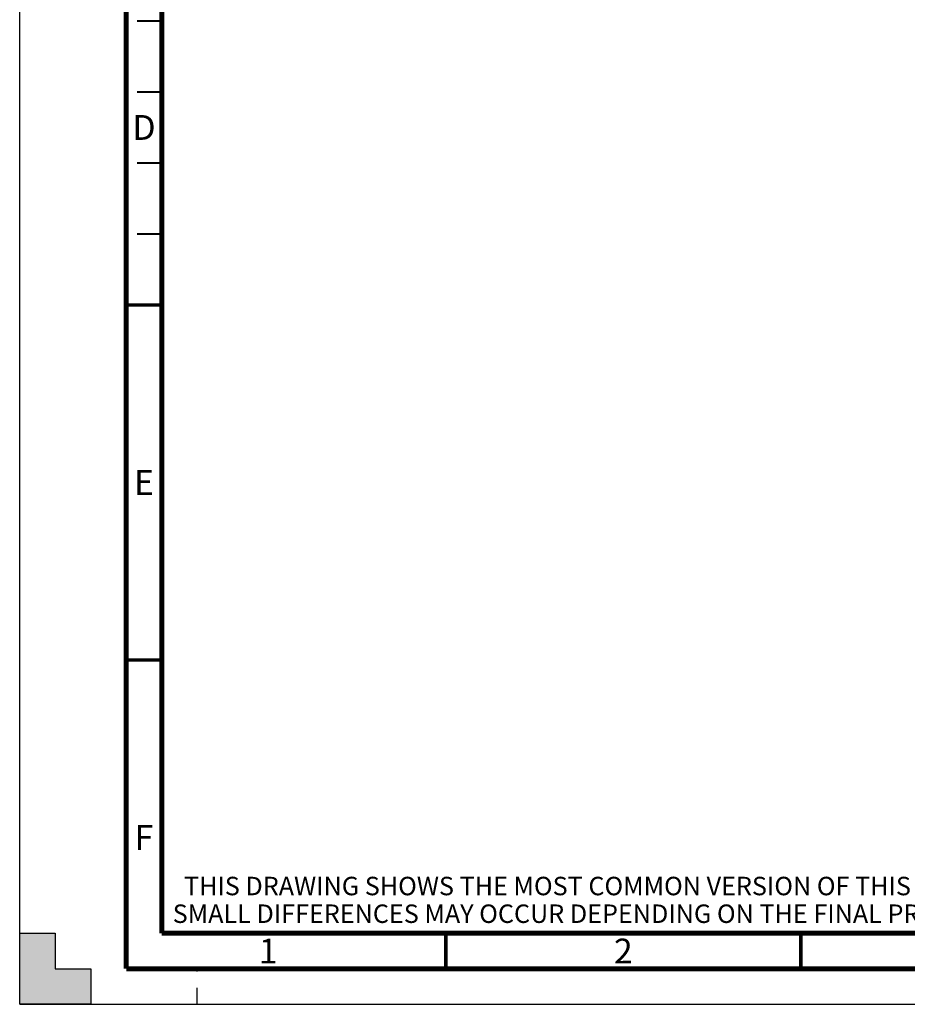
# Paper-space layout 'MCAD_FK06_WITH_DISCONNECT_2_2' of a CAD drawing. Units: millimetres. Extents: x 0 to 420, y 0 to 297.
# Drawn here: x 0 to 125, y 0 to 139 of the extents above; entities that cross this region are included whole.
import ezdxf

# ---------------------------------------------------------------- set-up
doc = ezdxf.new("R2010")
doc.units = ezdxf.units.MM
doc.header["$LTSCALE"] = 23.1
doc.linetypes.add('DASHED', pattern=[0.2, 0.1, -0.1])
doc.layers.get('0').update_dxf_attribs({"linetype": 'CONTINUOUS'})
doc.styles.get("Standard").update_dxf_attribs({"font": 'txt', "width": 0.8})

psp = doc.layouts.new('MCAD_FK06_WITH_DISCONNECT_2_2')

# ---------------------------------------------------------------- hatches: boundary and pattern name
at = {"linetype": 'CONTINUOUS'}
h = psp.add_hatch(color=7, dxfattribs=at)
h.paths.add_polyline_path([(0, 10), (5, 10), (5, 5), (10, 5), (10, 0), (0, 0)])
h.paths.add_polyline_path([(0, 297), (10, 297), (10, 292), (5, 292), (5, 287), (0, 287)])
h.paths.add_polyline_path([(420, 0), (420, 10), (415, 10), (415, 5), (410, 5), (410, 0)])
h.paths.add_polyline_path([(415, 287), (415, 292), (410, 292), (410, 297), (420, 297), (420, 287)])

# ---------------------------------------------------------------- linework, layer by layer
at = {"color": 7, "linetype": 'CONTINUOUS'}
for p, q in [((0, 0), (0, 297)), ((0, 0), (0, 10)), ((0, 10), (5, 10)), ((5, 10), (5, 5)), ((5, 5), (10, 5)), ((10, 5), (10, 0)), ((10, 0), (0, 0)), ((0, 0), (420, 0))]:
    psp.add_line(p, q, dxfattribs=at)
at = {"color": 7, "linetype": 'DASHED'}
psp.add_line((25, 0), (25, 5), dxfattribs=at)
at = {"color": 7, "linetype": 'CONTINUOUS'}
for points, const_width in [([(15, 5), (15, 292)], 0.7), ([(20, 287), (20, 10)], 0.7), ([(20, 138.5), (16.5, 138.5)], 0.25), ([(20, 128.5), (16.5, 128.5)], 0.25), ([(20, 118.5), (16.5, 118.5)], 0.25), ([(20, 108.5), (16.5, 108.5)], 0.25), ([(15, 98.5), (20, 98.5)], 0.5), ([(15, 48.5), (20, 48.5)], 0.5), ([(20, 10), (410, 10)], 0.7), ([(60, 5), (60, 10)], 0.5), ([(110, 5), (110, 10)], 0.5), ([(15, 5), (415, 5)], 0.7)]:
    psp.add_lwpolyline(points, dxfattribs=dict(at, const_width=const_width))

# ---------------------------------------------------------------- texts
at = {"color": 2, "linetype": 'CONTINUOUS', "line_spacing_factor": 0.9}
for s, insert, char_height, width, attachment_point in [('D', (17.5, 125.25), 3.5, 2.8, 2), ('E', (17.5, 75.25), 3.5, 2.8, 2), ('F', (17.5, 25.25), 3.5, 2.8, 2), ('  THIS DRAWING SHOWS THE MOST COMMON VERSION OF THIS PRODUCT VARIANT.\\P  SMALL DIFFERENCES MAY OCCUR DEPENDING ON THE FINAL PRODUCT CONFIGURATION.\\P ', (21.5428, 17.9598), 2.6, 156, 1), ('1', (35, 9.25), 3.5, 2.8, 2), ('2', (85, 9.25), 3.5, 2.8, 2)]:
    psp.add_mtext(s, dxfattribs=dict(at, insert=insert, char_height=char_height, width=width, attachment_point=attachment_point))

doc.saveas('drawing.dxf')
